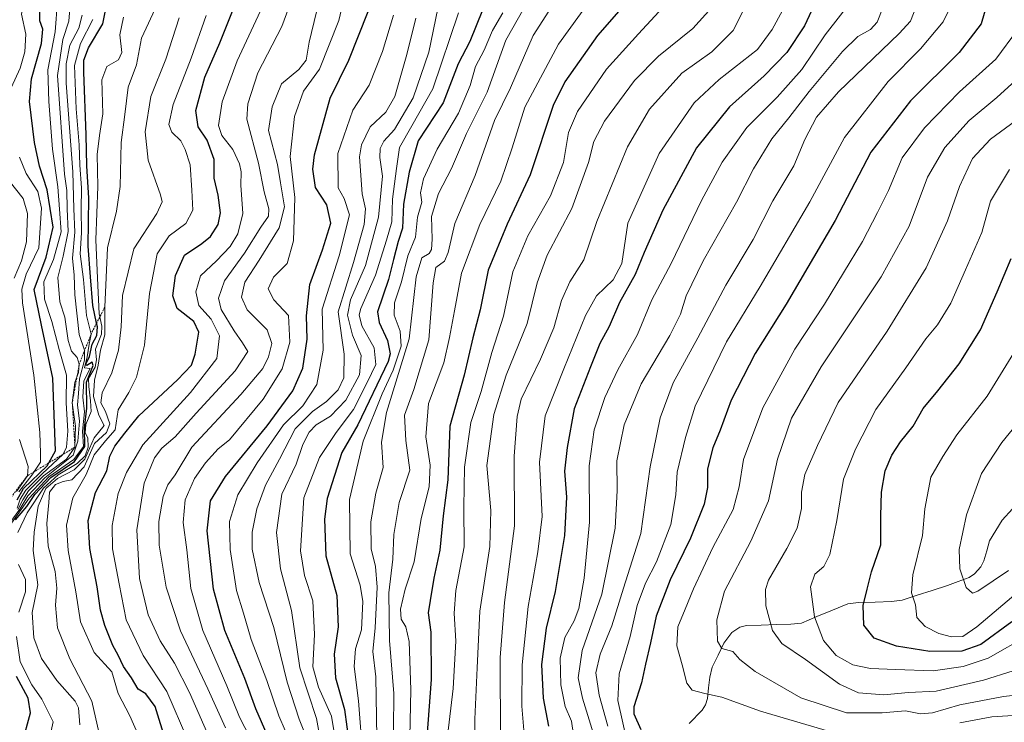
# Model space of a CAD drawing. Units: metres. Extents: x 610264 to 613695, y 4766336 to 4768705.
# Drawn here: x 611856 to 612120, y 4768379 to 4768567 of the extents above; entities that cross this region are included whole.
import ezdxf

# ---------------------------------------------------------------- set-up
doc = ezdxf.new("R2010")
doc.units = ezdxf.units.M
doc.header["$MEASUREMENT"] = 0
doc.linetypes.add('TRAZOS', pattern=[0.75, 0.5, -0.25])
for name, color, linetype, lineweight in [('Corriente natural lineal', 142, 'Continuous', 13), ('Curva de nivel maestra', 36, 'Continuous', 30), ('Curva de nivel normal', 36, 'Continuous', 0), ('Escarpado lineal', 39, 'TRAZOS', 0)]:
    doc.layers.add(name, color=color, linetype=linetype, lineweight=lineweight)

# ---------------------------------------------------------------- blocks, each defined once
blk = doc.blocks.new('*U172')
at = {"layer": 'Curva de nivel normal', "color": 36, "linetype": 'Continuous', "lineweight": 0}
for points in [[(611884.21, 4768567.6, 745), (611883.27, 4768562.92, 745), (611883.79, 4768558.2, 745), (611882.88, 4768556.25, 745), (611879.76, 4768554.46, 745), (611878.43, 4768550.88, 745), (611878.71, 4768541.72, 745), (611877.77, 4768535.96, 745), (611877.15, 4768530.86, 745), (611877.32, 4768522.31, 745), (611876.81, 4768508.04, 745), (611877.27, 4768497.77, 745), (611877.68, 4768488.2, 745), (611878.46, 4768484.94, 745), (611878.34, 4768482.73, 745), (611876.71, 4768478.77, 745), (611876.98, 4768475.88, 745), (611876.61, 4768473.96, 745), (611874.86, 4768470.93, 745), (611874.92, 4768468.73, 745), (611875.39, 4768464.94, 745), (611875.57, 4768462.07, 745), (611874.16, 4768458.54, 745), (611873.97, 4768456.36, 745), (611874.7, 4768454.97, 745), (611874.72, 4768452.53, 745), (611873.97, 4768450.2, 745), (611871.85, 4768448.14, 745), (611866.69, 4768445.12, 745), (611862.75, 4768441.54, 745), (611858.39, 4768434.91, 745), (611855.89, 4768429.62, 745)], [(611856.1, 4768421.12, 745), (611857.96, 4768417.04, 745), (611857.97, 4768413.78, 745), (611856.23, 4768408.34, 745)], [(611855.6, 4768401.78, 745), (611856.59, 4768395.01, 745), (611859.69, 4768388.85, 745), (611862.31, 4768385.04, 745), (611863.81, 4768382.19, 745), (611865.38, 4768378.99, 745), (611863.23, 4768369.28, 745), (611857.74, 4768354.83, 745), (611855.08, 4768341, 745)]]:
    blk.add_polyline3d(points, dxfattribs=at)
blk = doc.blocks.new('*U186')
at = {"layer": 'Curva de nivel normal', "color": 36, "linetype": 'Continuous', "lineweight": 0}
blk.add_polyline3d([(611907.36, 4768374.46, 715), (611901.9, 4768386.86, 715), (611897.88, 4768394.72, 715), (611894.04, 4768400.64, 715), (611890.86, 4768407.63, 715), (611888.5, 4768417.38, 715), (611887.76, 4768430.42, 715), (611889.77, 4768442.84, 715), (611892.54, 4768449.64, 715), (611894.52, 4768452.24, 715), (611898.05, 4768455.31, 715), (611903.72, 4768461.64, 715), (611914.09, 4768472.92, 715), (611917.52, 4768478.14, 715), (611916.07, 4768480.42, 715), (611913.83, 4768483.62, 715), (611910.41, 4768489.39, 715), (611909.62, 4768492.37, 715), (611911.23, 4768497.01, 715), (611916.59, 4768504.44, 715), (611920.99, 4768511.44, 715), (611923.01, 4768514.33, 715), (611923.1, 4768516.34, 715), (611921.89, 4768520.85, 715), (611920.35, 4768528.51, 715), (611917.29, 4768540.28, 715), (611917.48, 4768544.4, 715), (611920.2, 4768552.76, 715), (611926.65, 4768565.1, 715), (611930.06, 4768574.43, 715)], dxfattribs=at)
blk = doc.blocks.new('*U189')
at = {"layer": 'Curva de nivel normal', "color": 36, "linetype": 'Continuous', "lineweight": 0}
for points in [[(611855.56, 4768440.64, 785), (611858.48, 4768444.86, 785), (611858.73, 4768447.32, 785), (611856.38, 4768454.53, 785)], [(611854.92, 4768497.77, 785), (611856.94, 4768502.44, 785), (611858.24, 4768507.44, 785), (611858.53, 4768515.11, 785), (611857.33, 4768519.11, 785), (611853.62, 4768523.77, 785)]]:
    blk.add_polyline3d(points, dxfattribs=at)
blk = doc.blocks.new('*U191')
at = {"layer": 'Curva de nivel normal', "color": 36, "linetype": 'Continuous', "lineweight": 0}
blk.add_polyline3d([(611855.74, 4768436.15, 770), (611856.51, 4768438.6, 770), (611858.06, 4768440.98, 770), (611862.48, 4768445.4, 770), (611868.03, 4768450.6, 770), (611868.93, 4768452.51, 770), (611869.27, 4768456.78, 770), (611868.83, 4768464.38, 770), (611868.98, 4768471.83, 770), (611867.02, 4768478.7, 770), (611865.03, 4768486.11, 770), (611863.07, 4768492.11, 770), (611862.92, 4768496.77, 770), (611865.5, 4768502.78, 770), (611867.5, 4768510.15, 770), (611867.12, 4768516.27, 770), (611866.63, 4768522.2, 770), (611865.22, 4768532.26, 770), (611864.2, 4768545.03, 770), (611863.98, 4768553.54, 770), (611865.91, 4768563.74, 770), (611866.56, 4768571.93, 770)], dxfattribs=at)
blk = doc.blocks.new('*U192')
at = {"layer": 'Curva de nivel normal', "color": 36, "linetype": 'Continuous', "lineweight": 0}
blk.add_polyline3d([(611855.95, 4768435.78, 765), (611857.3, 4768438.45, 765), (611858.82, 4768440.83, 765), (611862.79, 4768444.87, 765), (611868.94, 4768449.28, 765), (611871.21, 4768452.5, 765), (611871.39, 4768458.12, 765), (611870.5, 4768464.4, 765), (611871.18, 4768469.78, 765), (611872.17, 4768472.5, 765), (611872.37, 4768474.7, 765), (611871.8, 4768476.49, 765), (611870.3, 4768478.24, 765), (611869.44, 4768481.03, 765), (611868.5, 4768487.34, 765), (611867.16, 4768491.44, 765), (611866.64, 4768497.9, 765), (611868.04, 4768503.63, 765), (611869.38, 4768510.24, 765), (611869.09, 4768516.3, 765), (611869, 4768521.25, 765), (611868.39, 4768525.59, 765), (611866.52, 4768552.05, 765), (611867.94, 4768561.69, 765), (611869.55, 4768566.59, 765), (611871.06, 4768585.03, 765)], dxfattribs=at)
blk = doc.blocks.new('*U197')
at = {"layer": 'Curva de nivel normal', "color": 36, "linetype": 'Continuous', "lineweight": 0}
blk.add_polyline3d([(611852.11, 4768429.95, 760), (611856.42, 4768435.88, 760), (611858.57, 4768439.47, 760), (611863.12, 4768444.27, 760), (611870.7, 4768450.33, 760), (611871.98, 4768454.13, 760), (611872.42, 4768459.44, 760), (611871.92, 4768463.88, 760), (611872.13, 4768466.85, 760), (611872.4, 4768470.78, 760), (611873.76, 4768475.76, 760), (611873.8, 4768478.47, 760), (611872.32, 4768482.7, 760), (611871.15, 4768493.32, 760), (611871, 4768498.57, 760), (611870.52, 4768503.11, 760), (611871.17, 4768510.11, 760), (611870.96, 4768516.31, 760), (611870.64, 4768526.24, 760), (611868.86, 4768549.96, 760), (611868.84, 4768555.1, 760), (611869.89, 4768560.18, 760), (611872.23, 4768564.67, 760), (611873.15, 4768568.19, 760)], dxfattribs=at)
blk = doc.blocks.new('*U200')
at = {"layer": 'Curva de nivel normal', "color": 36, "linetype": 'Continuous', "lineweight": 0}
blk.add_polyline3d([(611893.29, 4768571.23, 740), (611889.08, 4768561.98, 740), (611887.68, 4768554.86, 740), (611885.5, 4768548.88, 740), (611884.54, 4768541.59, 740), (611883.62, 4768534.11, 740), (611883.3, 4768522.33, 740), (611882.31, 4768515.68, 740), (611879.96, 4768505.91, 740), (611879.22, 4768490.02, 740), (611879.23, 4768482.61, 740), (611878.08, 4768478.44, 740), (611877.43, 4768474.44, 740), (611876.41, 4768470.44, 740), (611876.15, 4768466.11, 740), (611877.64, 4768461.12, 740), (611879.08, 4768458.34, 740), (611876.39, 4768455.02, 740), (611873.87, 4768449.34, 740), (611871.05, 4768446.41, 740), (611866.52, 4768444.16, 740), (611863.42, 4768441.43, 740), (611861.34, 4768436.73, 740), (611860.26, 4768429.75, 740), (611860.06, 4768424.85, 740), (611861.3, 4768415.61, 740), (611859.8, 4768408.26, 740), (611860.19, 4768401.5, 740), (611862.22, 4768395.97, 740), (611866.37, 4768390.06, 740), (611871.28, 4768384.51, 740), (611872.14, 4768382.72, 740), (611872.49, 4768378.2, 740)], dxfattribs=at)
blk = doc.blocks.new('*U204')
at = {"layer": 'Curva de nivel normal', "color": 36, "linetype": 'Continuous', "lineweight": 0}
blk.add_polyline3d([(611888.24, 4768375.28, 730), (611885.94, 4768380.54, 730), (611882.79, 4768386.52, 730), (611881.06, 4768392.37, 730), (611876.4, 4768397.52, 730), (611872.73, 4768405.79, 730), (611871.45, 4768413.78, 730), (611869.43, 4768424.88, 730), (611868.94, 4768431.66, 730), (611870.62, 4768438.95, 730), (611874.22, 4768445.17, 730), (611876.4, 4768450.5, 730), (611879.39, 4768454.18, 730), (611882.02, 4768457.17, 730), (611882.82, 4768462.48, 730), (611885.64, 4768467.11, 730), (611887.73, 4768471.27, 730), (611889.83, 4768479.81, 730), (611891.2, 4768493.63, 730), (611893.27, 4768504.29, 730), (611896.49, 4768509.13, 730), (611900.95, 4768512.43, 730), (611902.81, 4768515.94, 730), (611902.55, 4768521.28, 730), (611902.09, 4768528.08, 730), (611900.72, 4768532.16, 730), (611899.6, 4768534.52, 730), (611897.13, 4768536.82, 730), (611896.32, 4768538.94, 730), (611897.56, 4768544.24, 730), (611902.33, 4768556.62, 730), (611906.39, 4768568.09, 730)], dxfattribs=at)
blk = doc.blocks.new('*U218')
at = {"layer": 'Curva de nivel normal', "color": 36, "linetype": 'Continuous', "lineweight": 0}
blk.add_polyline3d([(611911.52, 4768377.34, 710), (611906.78, 4768387.81, 710), (611899.48, 4768403.37, 710), (611895.67, 4768415.07, 710), (611893.75, 4768426.24, 710), (611893.67, 4768432.58, 710), (611894.87, 4768439.34, 710), (611896.09, 4768442.45, 710), (611898.02, 4768445.12, 710), (611902.56, 4768452.51, 710), (611915.68, 4768466.64, 710), (611921.55, 4768473.58, 710), (611923.05, 4768476.72, 710), (611923.92, 4768480.28, 710), (611922.72, 4768483.95, 710), (611917.33, 4768489.31, 710), (611915.83, 4768492.71, 710), (611916.69, 4768496.66, 710), (611920.52, 4768502.55, 710), (611925.88, 4768511.25, 710), (611927.3, 4768516.89, 710), (611926.26, 4768523.31, 710), (611925.44, 4768528.16, 710), (611923.06, 4768537.26, 710), (611924, 4768543.64, 710), (611926.54, 4768549.82, 710), (611931.2, 4768553.64, 710), (611933.1, 4768556.14, 710), (611933.93, 4768560.96, 710), (611935.9, 4768569.1, 710)], dxfattribs=at)
blk = doc.blocks.new('*U221')
at = {"layer": 'Curva de nivel normal', "color": 36, "linetype": 'Continuous', "lineweight": 0}
blk.add_polyline3d([(611921.54, 4768570.66, 720), (611914.63, 4768555.92, 720), (611910.65, 4768544.99, 720), (611909.66, 4768538.67, 720), (611910.58, 4768535.91, 720), (611913.48, 4768532.18, 720), (611915.29, 4768528.38, 720), (611915.72, 4768526.23, 720), (611915.66, 4768522.63, 720), (611916.16, 4768515.11, 720), (611914.83, 4768509.61, 720), (611912.78, 4768506.23, 720), (611909.17, 4768502.44, 720), (611904.81, 4768498.34, 720), (611903.6, 4768494.06, 720), (611904.41, 4768490.42, 720), (611907.71, 4768486.76, 720), (611909.92, 4768482.35, 720), (611909.22, 4768476.21, 720), (611902.2, 4768467.14, 720), (611889.37, 4768453.16, 720), (611885.02, 4768445.75, 720), (611882.82, 4768440.08, 720), (611881.18, 4768431.56, 720), (611881.31, 4768425.32, 720), (611883.05, 4768415.93, 720), (611884.94, 4768406.32, 720), (611889.53, 4768396.76, 720), (611895.86, 4768387.06, 720), (611901.46, 4768374.05, 720)], dxfattribs=at)
blk = doc.blocks.new('*U227')
at = {"layer": 'Curva de nivel normal', "color": 36, "linetype": 'Continuous', "lineweight": 0}
blk.add_polyline3d([(611878.16, 4768373.89, 735), (611875.76, 4768384.48, 735), (611869.81, 4768395.8, 735), (611866.53, 4768404.15, 735), (611865.98, 4768410.21, 735), (611866.41, 4768414.8, 735), (611865.91, 4768419.2, 735), (611864.07, 4768426.02, 735), (611863.67, 4768432.07, 735), (611864.18, 4768437.68, 735), (611864.42, 4768440.49, 735), (611866.05, 4768442.54, 735), (611868.06, 4768443.35, 735), (611870.4, 4768443.77, 735), (611873.73, 4768447.25, 735), (611876.42, 4768453.49, 735), (611879.66, 4768456.46, 735), (611880.6, 4768458.78, 735), (611879.4, 4768462.1, 735), (611878.18, 4768464.35, 735), (611878.55, 4768467.05, 735), (611881.11, 4768472.43, 735), (611882.9, 4768478.44, 735), (611883.59, 4768484.69, 735), (611883.99, 4768493.1, 735), (611886.98, 4768505.63, 735), (611893.16, 4768515.09, 735), (611894.56, 4768518.22, 735), (611894.15, 4768520.1, 735), (611890.82, 4768529.39, 735), (611890, 4768536.92, 735), (611891.55, 4768546.38, 735), (611895.57, 4768556.43, 735), (611899.17, 4768567.43, 735)], dxfattribs=at)
blk = doc.blocks.new('*U229')
at = {"layer": 'Curva de nivel normal', "color": 36, "linetype": 'Continuous', "lineweight": 0}
blk.add_polyline3d([(611852.54, 4768429.72, 755), (611858.92, 4768438.84, 755), (611864.2, 4768444.58, 755), (611870.94, 4768449.25, 755), (611873.48, 4768452.65, 755), (611873.26, 4768456.78, 755), (611873.76, 4768461.97, 755), (611873.32, 4768465.87, 755), (611873.59, 4768470.3, 755), (611875.32, 4768473.58, 755), (611873.74, 4768473.75, 755), (611874.51, 4768476.67, 755), (611874.99, 4768480.12, 755), (611875.54, 4768482.8, 755), (611874.32, 4768487.76, 755), (611873.49, 4768497.44, 755), (611872.57, 4768504.3, 755), (611872.94, 4768509.88, 755), (611872.86, 4768516.17, 755), (611873, 4768521.91, 755), (611872.52, 4768527.97, 755), (611872.38, 4768533.43, 755), (611871.51, 4768543.1, 755), (611871.09, 4768554.68, 755), (611872.68, 4768560.59, 755), (611876.04, 4768567.03, 755)], dxfattribs=at)
blk = doc.blocks.new('*U232')
at = {"layer": 'Curva de nivel normal', "color": 36, "linetype": 'Continuous', "lineweight": 0}
for points in [[(611856.15, 4768440.57, 780), (611859.7, 4768444.99, 780), (611861.98, 4768448.52, 780), (611862, 4768450.86, 780), (611861.81, 4768456.46, 780), (611860.2, 4768471.78, 780), (611857.18, 4768491.11, 780), (611856.96, 4768494.8, 780), (611858.12, 4768498.81, 780), (611861.51, 4768505.92, 780), (611862.28, 4768516.46, 780), (611861.3, 4768520.96, 780), (611858.12, 4768525.76, 780), (611856.4, 4768530.18, 780)], [(611854.16, 4768548.73, 780), (611856.53, 4768554, 780), (611857.78, 4768558.34, 780), (611858.06, 4768563.1, 780), (611856.92, 4768568.4, 780), (611857.61, 4768572.49, 780), (611859.57, 4768576.76, 780), (611860.63, 4768582.2, 780), (611860.3, 4768586.87, 780), (611858.59, 4768590.68, 780), (611857.51, 4768594.13, 780), (611856.34, 4768597.58, 780), (611857.01, 4768604.71, 780), (611858.34, 4768610.18, 780), (611860.54, 4768614.49, 780), (611864.11, 4768620.29, 780), (611865.44, 4768626.16, 780), (611865.38, 4768632.02, 780), (611865.32, 4768636.97, 780), (611863.85, 4768643.5, 780), (611861.47, 4768649.38, 780), (611860.08, 4768653.81, 780), (611860.74, 4768658.88, 780), (611864.49, 4768675.52, 780)]]:
    blk.add_polyline3d(points, dxfattribs=at)
blk = doc.blocks.new('*U233')
at = {"layer": 'Curva de nivel maestra', "color": 36, "linetype": 'Continuous', "lineweight": 30}
blk.add_polyline3d([(611895.65, 4768373.52, 725), (611892.7, 4768383.04, 725), (611890.23, 4768386.44, 725), (611888.15, 4768387.74, 725), (611886.34, 4768390.74, 725), (611884.25, 4768393.77, 725), (611882.83, 4768396.84, 725), (611881.38, 4768399.41, 725), (611879.25, 4768404.74, 725), (611878.04, 4768408.86, 725), (611877.19, 4768415.15, 725), (611875.21, 4768425.38, 725), (611874.76, 4768432.85, 725), (611876.74, 4768440.38, 725), (611879.72, 4768446.18, 725), (611880.6, 4768450.12, 725), (611881.88, 4768452.78, 725), (611884.54, 4768456.22, 725), (611888.33, 4768460.88, 725), (611898.69, 4768470.55, 725), (611902.45, 4768474.44, 725), (611903.45, 4768477.44, 725), (611904.41, 4768483.3, 725), (611903.09, 4768486.11, 725), (611898.58, 4768489.63, 725), (611897.4, 4768493.02, 725), (611898.14, 4768498.44, 725), (611900.58, 4768503.91, 725), (611905.23, 4768507, 725), (611907.55, 4768508.91, 725), (611909.59, 4768512.16, 725), (611910.2, 4768515.27, 725), (611909.58, 4768519.97, 725), (611908.5, 4768524.56, 725), (611908.49, 4768529.54, 725), (611906.62, 4768534.66, 725), (611904.22, 4768538.26, 725), (611903.59, 4768542.64, 725), (611906.02, 4768551.57, 725), (611910.05, 4768560.76, 725), (611916.28, 4768576.43, 725)], dxfattribs=at)
blk = doc.blocks.new('*U237')
at = {"layer": 'Curva de nivel maestra', "color": 36, "linetype": 'Continuous', "lineweight": 30}
for points in [[(611851.43, 4768361.06, 750), (611857.05, 4768373.2, 750), (611859.29, 4768381.4, 750), (611858.72, 4768385.3, 750), (611855.58, 4768391.09, 750)], [(611855.33, 4768433.08, 750), (611858.36, 4768436.63, 750), (611860.48, 4768439.83, 750), (611864.73, 4768444.36, 750), (611871.12, 4768448.7, 750), (611873.86, 4768452.72, 750), (611873.78, 4768457.62, 750), (611874.43, 4768462.99, 750), (611874.31, 4768469.88, 750), (611876.06, 4768474.38, 750), (611875.82, 4768475.23, 750), (611874.36, 4768474.39, 750), (611874.14, 4768474.71, 750), (611875.12, 4768476.77, 750), (611875.81, 4768480.11, 750), (611877.07, 4768482.37, 750), (611877.24, 4768484.75, 750), (611877.025, 4768485.713, 750), (611875.97, 4768490.44, 750), (611875.39, 4768498.09, 750), (611874.73, 4768506.31, 750), (611874.97, 4768519.16, 750), (611874.36, 4768527.86, 750), (611874.26, 4768536.11, 750), (611873.57, 4768552.87, 750), (611873.63, 4768556.12, 750), (611874.84, 4768559.45, 750), (611878.67, 4768565.84, 750), (611880.05, 4768572.5, 750)]]:
    blk.add_polyline3d(points, dxfattribs=at)
blk = doc.blocks.new('*U245')
at = {"layer": 'Curva de nivel maestra', "color": 36, "linetype": 'Continuous', "lineweight": 30}
blk.add_polyline3d([(611855.76, 4768438.45, 775), (611857.45, 4768441.45, 775), (611863.76, 4768447.49, 775), (611864.2004, 4768448.2931, 775), (611865.97, 4768451.52, 775), (611865.71, 4768458.76, 775), (611865.3, 4768471.02, 775), (611862.24, 4768485.15, 775), (611860.26, 4768494.68, 775), (611863.54, 4768503.37, 775), (611865.39, 4768511.38, 775), (611863.8, 4768521.36, 775), (611861.73, 4768527.75, 775), (611860.38, 4768534.12, 775), (611859.06, 4768545.03, 775), (611859.58, 4768551.12, 775), (611862.28, 4768560.58, 775), (611862.64, 4768564.43, 775), (611861.8, 4768566.65, 775), (611861.82, 4768569.97, 775)], dxfattribs=at)

msp = doc.modelspace()

# ---------------------------------------------------------------- linework, layer by layer
at = {"layer": 'Corriente natural lineal', "color": 142, "linetype": 'Continuous', "lineweight": 13}
msp.add_polyline3d([(612035.74, 4768378.55, 597.37), (612039.17, 4768382.14, 596.92), (612040.08, 4768383.5, 596.58), (612040.62, 4768385.19, 595.59), (612040.93, 4768388.05, 593.83), (612041.25, 4768390.9, 592.58), (612041.91, 4768393.59, 591.51), (612043.44, 4768396.84, 590.94), (612044.97, 4768400.08, 589.95), (612047.13, 4768402.86, 588.6), (612049.27, 4768404.29, 588.09), (612051.05, 4768404.79, 587.74), (612055.01, 4768404.89, 586.24), (612058.98, 4768404.99, 584.54), (612062.95, 4768405.1, 582.99), (612065.82, 4768405.43, 582.09), (612069.94, 4768407.14, 579.81), (612074.06, 4768408.86, 577.33), (612078.17, 4768410.58, 575.83), (612081.03, 4768410.92, 575.41), (612085.49, 4768411.03, 573.87), (612089.94, 4768411.15, 572.03), (612092.76, 4768411.59, 570.93), (612096.79, 4768412.87, 569.53), (612100.82, 4768414.16, 568.04), (612104.86, 4768415.44, 566.64), (612107.8, 4768416.54, 565.54), (612110.75, 4768417.64, 564.6), (612112.16, 4768418.6, 564.24), (612113.86, 4768420.51, 563.78), (612114.62, 4768422.1, 563.4), (612115.4, 4768424.75, 562.88), (612116.18, 4768427.4, 562.41), (612117.88, 4768430.17, 561.92), (612119.58, 4768432.94, 561.1), (612122.29, 4768435.97, 560.44)], dxfattribs=at)
at = {"layer": 'Curva de nivel maestra', "color": 36, "linetype": 'Continuous', "lineweight": 30}
for points in [[(612026.26, 4768580.08, 650), (612011.17, 4768562.72, 650), (612002.43, 4768550.3, 650), (611999.27, 4768544.01, 650), (611993.17, 4768525.46, 650), (611986.96, 4768512.22, 650), (611981.9, 4768499.87, 650), (611979.74, 4768489.3, 650), (611977.8, 4768481.78, 650), (611975.42, 4768471.81, 650), (611971.58, 4768458.12, 650), (611971.09, 4768443.78, 650), (611969.82, 4768434.12, 650), (611968.98, 4768424.94, 650), (611967.29, 4768417.48, 650), (611966.32, 4768411.5, 650), (611965.81, 4768408.17, 650), (611966.54, 4768402.97, 650), (611966.64, 4768390.28, 650), (611965.23, 4768371.32, 650)], [(612116.94, 4768576.42, 600), (612113.96, 4768565.89, 600), (612108.02, 4768558.2, 600), (612095.01, 4768545.21, 600), (612084.34, 4768531.52, 600), (612074.85, 4768513.18, 600), (612061.66, 4768490.77, 600), (612053.4, 4768477.59, 600), (612046.96, 4768465.1, 600), (612044.06, 4768457.09, 600), (612042.06, 4768452.37, 600), (612040.6, 4768446.74, 600), (612040.64, 4768441.69, 600), (612039.7, 4768437.26, 600), (612036.08, 4768428.16, 600), (612030.65, 4768417, 600), (612026.88, 4768407.3, 600), (612025.38, 4768400.13, 600), (612024, 4768394.43, 600), (612022.95, 4768389.38, 600), (612020.87, 4768382.97, 600), (612020.86, 4768381.11, 600), (612022.78, 4768376.95, 600)], [(612071, 4768574.77, 625), (612066.63, 4768565.29, 625), (612061.88, 4768558.21, 625), (612055.83, 4768551.94, 625), (612046.48, 4768543.67, 625), (612037.66, 4768532.64, 625), (612028.7, 4768515.94, 625), (612023.66, 4768504.62, 625), (612021.28, 4768498.71, 625), (612017.06, 4768491.25, 625), (612014.26, 4768484.85, 625), (612011.81, 4768480.25, 625), (612009.31, 4768474.03, 625), (612004.92, 4768462.77, 625), (612003.06, 4768452.46, 625), (612002.34, 4768446.08, 625), (612002.86, 4768439.13, 625), (612002.37, 4768428.9, 625), (611999.84, 4768413.9, 625), (611997.44, 4768404.02, 625), (611996.13, 4768394.34, 625), (611996.62, 4768385.3, 625), (611998, 4768377.79, 625)], [(611924.82, 4768370.62, 700), (611919.66, 4768382.46, 700), (611916.76, 4768390.54, 700), (611911.4, 4768403.44, 700), (611908.35, 4768414.53, 700), (611906.62, 4768430.12, 700), (611907.5, 4768438.12, 700), (611911.53, 4768444.65, 700), (611922.67, 4768458.24, 700), (611929.6, 4768467.62, 700), (611932.24, 4768473.7, 700), (611933.45, 4768481.42, 700), (611933.25, 4768487.64, 700), (611934.12, 4768496.08, 700), (611937.48, 4768505.35, 700), (611939.77, 4768512.45, 700), (611938.64, 4768517.37, 700), (611935.68, 4768522.07, 700), (611934.95, 4768526.97, 700), (611935.38, 4768530.77, 700), (611939.61, 4768545.95, 700), (611944.6, 4768556.12, 700), (611949.78, 4768569.12, 700)], [(611980.41, 4768569.54, 675), (611976.99, 4768561.15, 675), (611973.89, 4768555.1, 675), (611969.86, 4768544.71, 675), (611963.12, 4768534.55, 675), (611960.72, 4768526.17, 675), (611959.22, 4768517.58, 675), (611958.98, 4768511.18, 675), (611957.8, 4768507.61, 675), (611956.5, 4768502.72, 675), (611955.15, 4768497.37, 675), (611952.26, 4768488.76, 675), (611952.69, 4768485.89, 675), (611954.88, 4768481.11, 675), (611955.65, 4768477.5, 675), (611955.07, 4768475.44, 675), (611946.97, 4768458.45, 675), (611942.68, 4768451.05, 675), (611938.77, 4768438.78, 675), (611938.06, 4768433.25, 675), (611938.37, 4768423.45, 675), (611941.36, 4768412.76, 675), (611941.7, 4768404.42, 675), (611940.64, 4768397.06, 675), (611941, 4768390.75, 675), (611943.45, 4768382.26, 675), (611945.24, 4768368.39, 675)], [(612122.17, 4768405.76, 575), (612113.83, 4768399.68, 575), (612108.78, 4768397.87, 575), (612100.14, 4768397.82, 575), (612091.26, 4768399.2, 575), (612085.23, 4768401.34, 575), (612082.46, 4768404.89, 575), (612082.36, 4768410.12, 575), (612083.4, 4768414.45, 575), (612084.56, 4768419.09, 575), (612087.02, 4768426.34, 575), (612087.01, 4768434.09, 575), (612087.24, 4768440.45, 575), (612088.21, 4768446.13, 575), (612090.02, 4768450.39, 575), (612092.35, 4768453.9, 575), (612095.69, 4768458.12, 575), (612098.35, 4768462.86, 575), (612102.35, 4768467.62, 575), (612108.02, 4768474.82, 575), (612113.74, 4768483.89, 575), (612118.23, 4768494.14, 575), (612121.98, 4768503.05, 575)]]:
    msp.add_polyline3d(points, dxfattribs=at)
at = {"layer": 'Curva de nivel normal', "color": 36, "linetype": 'Continuous', "lineweight": 0}
for points in [[(611946.88, 4768588.1, 705), (611941.85, 4768566.76, 705), (611936.7, 4768553.71, 705), (611932.46, 4768547.81, 705), (611930.05, 4768541.05, 705), (611928.83, 4768530.35, 705), (611930.13, 4768519.38, 705), (611929.75, 4768507.71, 705), (611928.08, 4768501.67, 705), (611924.38, 4768498.05, 705), (611922.94, 4768494.93, 705), (611924.46, 4768491.96, 705), (611928.38, 4768487.72, 705), (611928.79, 4768480.66, 705), (611926.75, 4768473.49, 705), (611921.6, 4768465.34, 705), (611912.64, 4768454.46, 705), (611909.58, 4768452.09, 705), (611906.18, 4768448.33, 705), (611903.24, 4768444.09, 705), (611900.74, 4768438.45, 705), (611900.17, 4768432.34, 705), (611901.22, 4768425, 705), (611902.29, 4768414.69, 705), (611905.5, 4768403.39, 705), (611911.92, 4768388.62, 705), (611915.31, 4768380.21, 705), (611919.5, 4768372.14, 705)], [(611971.03, 4768375.12, 645), (611972.47, 4768387.89, 645), (611973.27, 4768400.6, 645), (611972.75, 4768408.04, 645), (611973.27, 4768414.13, 645), (611975.42, 4768425.84, 645), (611975.4, 4768436.46, 645), (611975.54, 4768447.12, 645), (611977.21, 4768459.12, 645), (611979.98, 4768467.44, 645), (611982.89, 4768477.81, 645), (611985.99, 4768487.57, 645), (611988.51, 4768499.47, 645), (611992.54, 4768509.11, 645), (611998.59, 4768519.77, 645), (612002.06, 4768528.68, 645), (612003.44, 4768536.72, 645), (612005.81, 4768542.4, 645), (612013.6, 4768553.67, 645), (612022.12, 4768563.16, 645), (612033.09, 4768575.1, 645)], [(612053.84, 4768576.76, 635), (612047.54, 4768564.1, 635), (612041.79, 4768558.33, 635), (612033.76, 4768552.61, 635), (612025.1, 4768542.99, 635), (612019.19, 4768532.9, 635), (612010.99, 4768512.97, 635), (612007.55, 4768502.66, 635), (612003.78, 4768496.77, 635), (612001.54, 4768491.77, 635), (611999.44, 4768484.44, 635), (611995.93, 4768476.08, 635), (611990.74, 4768465.36, 635), (611989.64, 4768460.73, 635), (611988.84, 4768450.09, 635), (611988.98, 4768431.45, 635), (611986.28, 4768410.91, 635), (611985.1, 4768396.23, 635), (611985.22, 4768373.97, 635)], [(611993.08, 4768572.91, 665), (611986.64, 4768561.45, 665), (611981.66, 4768547.51, 665), (611976.12, 4768536.45, 665), (611972.06, 4768527.1, 665), (611968.56, 4768520.44, 665), (611966.68, 4768514.28, 665), (611966.87, 4768508.24, 665), (611966.75, 4768505.42, 665), (611966.09, 4768504.4, 665), (611964.15, 4768503.18, 665), (611962.59, 4768498.13, 665), (611960.72, 4768481.49, 665), (611954.65, 4768461.78, 665), (611953.36, 4768453.86, 665), (611953.79, 4768447.1, 665), (611951.82, 4768440.2, 665), (611950.49, 4768432.49, 665), (611950.54, 4768425.28, 665), (611951.68, 4768420.55, 665), (611952.19, 4768415.01, 665), (611951.65, 4768404.18, 665), (611951.02, 4768397.79, 665), (611951.8, 4768391.06, 665), (611952.12, 4768369.42, 665)], [(612001.31, 4768574.34, 660), (611993.91, 4768562.71, 660), (611987.84, 4768548.7, 660), (611983.56, 4768539.98, 660), (611978.38, 4768525.28, 660), (611972.97, 4768512.41, 660), (611971.16, 4768504.66, 660), (611970.16, 4768502.28, 660), (611967.91, 4768500.62, 660), (611967.14, 4768496.51, 660), (611965.97, 4768481.29, 660), (611961.99, 4768467.94, 660), (611959.51, 4768461.1, 660), (611959.84, 4768454.28, 660), (611960.92, 4768446.34, 660), (611958.04, 4768437.69, 660), (611956.65, 4768429.1, 660), (611956.31, 4768422.49, 660), (611955.32, 4768413.54, 660), (611955.5, 4768400.78, 660), (611956.58, 4768386.57, 660), (611956.48, 4768367.25, 660)], [(612004.72, 4768375.48, 620), (612004.22, 4768379.14, 620), (612002.49, 4768383.06, 620), (612001.32, 4768388.84, 620), (612001.21, 4768395.99, 620), (612002.42, 4768401.58, 620), (612004.88, 4768405.98, 620), (612006.13, 4768409.34, 620), (612007.6, 4768417.43, 620), (612009.06, 4768432.45, 620), (612008.96, 4768447.52, 620), (612010.3, 4768457.13, 620), (612013.1, 4768465.85, 620), (612016.61, 4768473.22, 620), (612021.85, 4768482.7, 620), (612025.71, 4768491.96, 620), (612030.94, 4768501.68, 620), (612039.04, 4768518.52, 620), (612044.55, 4768528.84, 620), (612051.18, 4768538.1, 620), (612059.27, 4768546.22, 620), (612065.88, 4768553.58, 620), (612072.16, 4768562.88, 620), (612079.73, 4768572.76, 620)], [(611937.61, 4768370.54, 685), (611935.93, 4768379.9, 685), (611931.49, 4768393.4, 685), (611929.19, 4768408.82, 685), (611926.25, 4768419.98, 685), (611925.19, 4768429.62, 685), (611926.63, 4768439.92, 685), (611930.5, 4768447.95, 685), (611932.25, 4768453.2, 685), (611933.92, 4768456.56, 685), (611935.81, 4768458.52, 685), (611939.66, 4768460.78, 685), (611943.8, 4768465.13, 685), (611947.43, 4768471.88, 685), (611947.83, 4768477.02, 685), (611945.59, 4768482.5, 685), (611944.19, 4768487.81, 685), (611945.04, 4768491.93, 685), (611949.03, 4768501.14, 685), (611952.48, 4768514.11, 685), (611953.6, 4768525.1, 685), (611952.9, 4768530.1, 685), (611952.98, 4768532.43, 685), (611953.96, 4768534.43, 685), (611956.76, 4768537.58, 685), (611961.8, 4768546.04, 685), (611965.97, 4768558.25, 685), (611968.44, 4768569.98, 685)], [(612009.16, 4768572.1, 655), (612000.76, 4768560.38, 655), (611991.7, 4768543.58, 655), (611988.28, 4768532.63, 655), (611985.32, 4768523.74, 655), (611979.69, 4768512.1, 655), (611974.71, 4768499.11, 655), (611972.89, 4768488.97, 655), (611971.49, 4768481.89, 655), (611970.04, 4768475.12, 655), (611965.94, 4768464.18, 655), (611965.2, 4768455.27, 655), (611966.36, 4768447.68, 655), (611966.08, 4768441.89, 655), (611963.92, 4768433.45, 655), (611962.05, 4768421.78, 655), (611959.66, 4768414.45, 655), (611958.41, 4768409.12, 655), (611958.56, 4768406.45, 655), (611959.86, 4768404.45, 655), (611960.75, 4768400.45, 655), (611961.13, 4768387.52, 655), (611960.78, 4768370.8, 655)], [(611978.36, 4768368.81, 640), (611978.28, 4768379.66, 640), (611978.98, 4768393.41, 640), (611979.64, 4768408.56, 640), (611982.31, 4768425.92, 640), (611982.6, 4768435.56, 640), (611981.54, 4768447.56, 640), (611983.37, 4768461.23, 640), (611986.72, 4768471.78, 640), (611992.36, 4768485.61, 640), (611995.02, 4768496.47, 640), (611997.68, 4768503.95, 640), (612004.3, 4768516.44, 640), (612008.8, 4768528.76, 640), (612010.18, 4768534.34, 640), (612013.06, 4768539.75, 640), (612021.12, 4768550.68, 640), (612027.49, 4768557.22, 640), (612036.72, 4768564.61, 640), (612041.76, 4768570.22, 640)], [(612010.03, 4768376.05, 615), (612007.17, 4768385.3, 615), (612005.98, 4768390.78, 615), (612007.09, 4768398.07, 615), (612012.31, 4768413.18, 615), (612015.9, 4768430.85, 615), (612016.46, 4768440.92, 615), (612016.3, 4768448.89, 615), (612018.31, 4768458.48, 615), (612022.86, 4768469.46, 615), (612030.56, 4768482.37, 615), (612033.39, 4768488.08, 615), (612034.87, 4768493.02, 615), (612039.44, 4768502.44, 615), (612048.36, 4768518.11, 615), (612052.96, 4768527.01, 615), (612057.83, 4768535.05, 615), (612062.37, 4768540.67, 615), (612067.87, 4768547.76, 615), (612076.78, 4768558.43, 615), (612080.92, 4768562.43, 615), (612084.32, 4768564.32, 615), (612086.05, 4768566.31, 615), (612087.58, 4768570.14, 615)], [(612013.9, 4768377.79, 610), (612011.64, 4768386.13, 610), (612010.68, 4768392.13, 610), (612011.86, 4768397.12, 610), (612015.02, 4768404.7, 610), (612018.16, 4768414.79, 610), (612022.76, 4768429.37, 610), (612025.25, 4768447.23, 610), (612027.95, 4768460.32, 610), (612031.42, 4768469.75, 610), (612038.03, 4768481.77, 610), (612045.56, 4768495.92, 610), (612052.82, 4768508.11, 610), (612058.1, 4768518.44, 610), (612063.71, 4768527.84, 610), (612066.71, 4768534.87, 610), (612069.78, 4768540.84, 610), (612075.72, 4768547.6, 610), (612091.92, 4768563.25, 610), (612094.97, 4768566.56, 610), (612097.04, 4768571.86, 610)], [(612019.49, 4768371.92, 605), (612016.65, 4768384.7, 605), (612016.98, 4768391.82, 605), (612019.92, 4768401.78, 605), (612021.8, 4768410.12, 605), (612024.05, 4768416.12, 605), (612026.96, 4768421.78, 605), (612030.77, 4768431.78, 605), (612032.16, 4768439.78, 605), (612032.51, 4768445.78, 605), (612034.74, 4768455.12, 605), (612037.3, 4768463.52, 605), (612045.75, 4768480.74, 605), (612054.77, 4768495.51, 605), (612068.03, 4768518.21, 605), (612077.31, 4768535.46, 605), (612089.02, 4768550.37, 605), (612097.69, 4768559.16, 605), (612103.7, 4768566.41, 605), (612106.5, 4768572.08, 605)], [(611929.25, 4768372.75, 695), (611925.84, 4768380.6, 695), (611922.58, 4768390.08, 695), (611918.4, 4768401.06, 695), (611916.36, 4768408.06, 695), (611914.52, 4768414.12, 695), (611912.76, 4768425.12, 695), (611912.58, 4768432.57, 695), (611914.87, 4768439.71, 695), (611920.05, 4768448.33, 695), (611927.1, 4768458.45, 695), (611932.29, 4768463.6, 695), (611936, 4768469.25, 695), (611937.71, 4768478.44, 695), (611937.43, 4768489.44, 695), (611942.02, 4768503.7, 695), (611944.72, 4768514.69, 695), (611943.32, 4768519.12, 695), (611941.72, 4768521.96, 695), (611941.66, 4768531.1, 695), (611945.62, 4768542.76, 695), (611949.99, 4768549.43, 695), (611953.63, 4768558.46, 695), (611956.57, 4768568.2, 695)], [(611933.26, 4768374.74, 690), (611931.3, 4768379.67, 690), (611928.06, 4768389.57, 690), (611924.49, 4768404.23, 690), (611920.55, 4768416.24, 690), (611918.67, 4768425.19, 690), (611918.7, 4768429.71, 690), (611919.94, 4768436.01, 690), (611922.24, 4768442.37, 690), (611926.02, 4768449.33, 690), (611930.22, 4768457.4, 690), (611934.82, 4768462.09, 690), (611938.63, 4768464.72, 690), (611941.68, 4768467.88, 690), (611943.2, 4768471.05, 690), (611943.28, 4768477.44, 690), (611941.7, 4768488.77, 690), (611945.8, 4768501.94, 690), (611948.64, 4768512.1, 690), (611949.06, 4768516.31, 690), (611948.14, 4768520.34, 690), (611947.4, 4768530.24, 690), (611947.96, 4768533.42, 690), (611950.29, 4768538.31, 690), (611954.47, 4768542.21, 690), (611956.93, 4768546.43, 690), (611960.08, 4768557.66, 690), (611962.48, 4768567.37, 690)], [(611973.98, 4768568.83, 680), (611967.11, 4768548.44, 680), (611961.45, 4768538.52, 680), (611958.18, 4768532.7, 680), (611957.34, 4768527.15, 680), (611956.23, 4768518.9, 680), (611956.05, 4768512.86, 680), (611954.64, 4768507.95, 680), (611951.74, 4768498.57, 680), (611947.78, 4768489.67, 680), (611947.31, 4768487.9, 680), (611948.09, 4768485.03, 680), (611951.39, 4768479.13, 680), (611951.84, 4768474.65, 680), (611949.47, 4768469.78, 680), (611945.8, 4768462.6, 680), (611941.15, 4768456.4, 680), (611936.7, 4768449.74, 680), (611932.56, 4768438.94, 680), (611931.58, 4768424.78, 680), (611932.66, 4768418.18, 680), (611934.92, 4768411.39, 680), (611935.38, 4768402.4, 680), (611934.89, 4768393.7, 680), (611936.48, 4768388.23, 680), (611939.89, 4768380.53, 680), (611942.18, 4768367.02, 680)], [(611985.84, 4768568.76, 670), (611983.06, 4768564.1, 670), (611980.78, 4768558.8, 670), (611978.53, 4768554.45, 670), (611977.02, 4768549.3, 670), (611973.97, 4768541.91, 670), (611968.23, 4768532.33, 670), (611964.55, 4768524.32, 670), (611963.77, 4768520.59, 670), (611964.09, 4768518.11, 670), (611962.94, 4768514.11, 670), (611962.41, 4768508.77, 670), (611960.34, 4768503.75, 670), (611958.66, 4768496.77, 670), (611956.82, 4768491.11, 670), (611956.7, 4768487.88, 670), (611958.36, 4768483.55, 670), (611958.57, 4768479.55, 670), (611956.46, 4768473.11, 670), (611953.46, 4768466.78, 670), (611948.39, 4768454.12, 670), (611944.76, 4768438.5, 670), (611944.9, 4768423.97, 670), (611947.56, 4768415.57, 670), (611948.36, 4768411.18, 670), (611947.96, 4768403.64, 670), (611946.33, 4768398.51, 670), (611945.99, 4768393.79, 670), (611947.16, 4768384.59, 670), (611948.32, 4768369.64, 670)], [(612060.67, 4768569.43, 630), (612057.95, 4768564.34, 630), (612053.99, 4768558.96, 630), (612043.74, 4768550.94, 630), (612037.1, 4768544.66, 630), (612027.65, 4768531.1, 630), (612019.25, 4768512.44, 630), (612017.64, 4768501.66, 630), (612015.39, 4768497.33, 630), (612010.9, 4768493, 630), (612007.96, 4768487.77, 630), (612002.13, 4768473.52, 630), (611997.15, 4768460.92, 630), (611995.61, 4768448.53, 630), (611996.32, 4768433.95, 630), (611995.18, 4768424.51, 630), (611993.98, 4768417.37, 630), (611992.57, 4768409.85, 630), (611990.98, 4768394.22, 630), (611990.88, 4768383.19, 630), (611991.71, 4768373.56, 630)], [(612074.57, 4768376.07, 595), (612054.79, 4768381.8, 595), (612044.46, 4768385.61, 595), (612039.91, 4768386.52, 595), (612036.52, 4768387.48, 595), (612035.08, 4768389.3, 595), (612033.88, 4768394.26, 595), (612032.4, 4768399.32, 595), (612032.64, 4768404.4, 595), (612034.66, 4768409.14, 595), (612036.85, 4768414.56, 595), (612042.09, 4768425.64, 595), (612047.47, 4768435.81, 595), (612049.12, 4768441.88, 595), (612050.23, 4768449.21, 595), (612055.48, 4768463, 595), (612064.06, 4768478.78, 595), (612071.95, 4768490.77, 595), (612082.18, 4768507.59, 595), (612086.2, 4768515.37, 595), (612089.12, 4768521.26, 595), (612092.8, 4768529.94, 595), (612098.75, 4768538.04, 595), (612108.13, 4768547.66, 595), (612117.82, 4768556.39, 595), (612123.62, 4768564.2, 595)], [(612126.02, 4768553.39, 590), (612118.12, 4768546.08, 590), (612110.7, 4768539.99, 590), (612104.23, 4768532.76, 590), (612099.57, 4768524.77, 590), (612094.66, 4768511.7, 590), (612087.17, 4768498.15, 590), (612071.06, 4768474.04, 590), (612063.1, 4768460.28, 590), (612059.36, 4768449.32, 590), (612056.94, 4768438.18, 590), (612052.27, 4768427.31, 590), (612045.21, 4768413.97, 590), (612043.13, 4768406.28, 590), (612043.3, 4768400.58, 590), (612044.48, 4768398.58, 590), (612047.4, 4768397.84, 590), (612049.26, 4768395.69, 590), (612053.38, 4768392.48, 590), (612065.66, 4768385.43, 590), (612077.82, 4768381.4, 590), (612087.38, 4768381.36, 590), (612093.69, 4768381.96, 590), (612097.69, 4768381.14, 590), (612100.89, 4768381.39, 590), (612108.17, 4768383.55, 590), (612119.89, 4768385.77, 590), (612131.4, 4768387.04, 590)], [(612122.52, 4768392.66, 585), (612114.52, 4768390.11, 585), (612101.87, 4768387.19, 585), (612094.48, 4768386.81, 585), (612087.83, 4768386.21, 585), (612081.03, 4768386.7, 585), (612075.96, 4768389.07, 585), (612066.88, 4768395.67, 585), (612060.56, 4768399.98, 585), (612058.03, 4768403.4, 585), (612056.26, 4768410, 585), (612056.17, 4768414.43, 585), (612056.93, 4768416.9, 585), (612061.88, 4768425.4, 585), (612064.62, 4768430.78, 585), (612065.78, 4768436.12, 585), (612065.76, 4768440.45, 585), (612066.73, 4768445.16, 585), (612070.11, 4768452.94, 585), (612075.65, 4768464.49, 585), (612088.74, 4768483.57, 585), (612099.2, 4768500.51, 585), (612104.9, 4768513.11, 585), (612108.12, 4768522.26, 585), (612111.63, 4768529.75, 585), (612116.41, 4768534.94, 585), (612125.77, 4768541.8, 585)], [(612126.74, 4768402.27, 580), (612115.81, 4768396.03, 580), (612109.06, 4768393.79, 580), (612101.06, 4768392.62, 580), (612090.96, 4768392.99, 580), (612084.28, 4768393.24, 580), (612079.51, 4768394.25, 580), (612075.06, 4768396.72, 580), (612071.72, 4768400.78, 580), (612069.32, 4768407.12, 580), (612068.19, 4768415.12, 580), (612069.4, 4768418.47, 580), (612071.74, 4768420.54, 580), (612073.36, 4768423.8, 580), (612075.3, 4768432.89, 580), (612077.02, 4768443.97, 580), (612080.28, 4768451.97, 580), (612085.72, 4768462.55, 580), (612093.76, 4768473.78, 580), (612099.06, 4768481.48, 580), (612102.24, 4768485.28, 580), (612105.84, 4768491.04, 580), (612109.72, 4768500.02, 580), (612114.14, 4768510, 580), (612116.45, 4768518.38, 580), (612121.5, 4768526.88, 580)], [(612123.21, 4768413.2, 570), (612112.78, 4768404.42, 570), (612109, 4768401.82, 570), (612106, 4768401.77, 570), (612102.55, 4768402.64, 570), (612098.91, 4768404.48, 570), (612096.68, 4768406.89, 570), (612096.35, 4768410.32, 570), (612095.3, 4768413.47, 570), (612095.59, 4768418.29, 570), (612098.2, 4768428.87, 570), (612098.84, 4768435.96, 570), (612100.44, 4768444.49, 570), (612103.69, 4768450.05, 570), (612107.39, 4768455.84, 570), (612115.57, 4768466.2, 570), (612122.63, 4768477.75, 570)], [(612125.31, 4768460.96, 565), (612119.46, 4768453.76, 565), (612113.98, 4768445.46, 565), (612109.98, 4768434.41, 565), (612108.03, 4768425.13, 565), (612108.2, 4768419.97, 565), (612109.87, 4768414.94, 565), (612111.58, 4768413.46, 565), (612113.02, 4768413.97, 565), (612121.26, 4768419.53, 565)], [(612126.84, 4768380.95, 595), (612116.8, 4768380.32, 595), (612108.25, 4768378.69, 595)]]:
    msp.add_polyline3d(points, dxfattribs=at)
at = {"layer": 'Escarpado lineal', "color": 39, "linetype": 'TRAZOS', "lineweight": 0}
msp.add_polyline3d([(611879.22, 4768490.02, 739.14), (611877.03, 4768485.71, 743.93), (611875.54, 4768482.8, 751.74), (611872.37, 4768474.7, 763.66), (611870.5, 4768464.4, 761.84), (611871.21, 4768452.5, 765.25), (611864.2, 4768448.29, 775.19), (611858.48, 4768444.86, 786.12), (611850.42, 4768434.26, 794.35), (611837.86, 4768420.2, 797.05), (611834.04, 4768415.1, 794.12), (611831.58, 4768410.5, 795.83)], dxfattribs=at)

# ---------------------------------------------------------------- block references
at = {"layer": 'Curva de nivel maestra', "color": 36, "linetype": 'Continuous', "lineweight": 30}
for name in ['*U245', '*U237', '*U233']:
    msp.add_blockref(name, (0, 0), dxfattribs=at)
at = {"layer": 'Curva de nivel normal', "color": 36, "linetype": 'Continuous', "lineweight": 0}
for name in ['*U229', '*U197', '*U192', '*U191', '*U232', '*U189', '*U172', '*U200', '*U227', '*U204', '*U221', '*U186', '*U218']:
    msp.add_blockref(name, (0, 0), dxfattribs=at)

doc.saveas('drawing.dxf')
